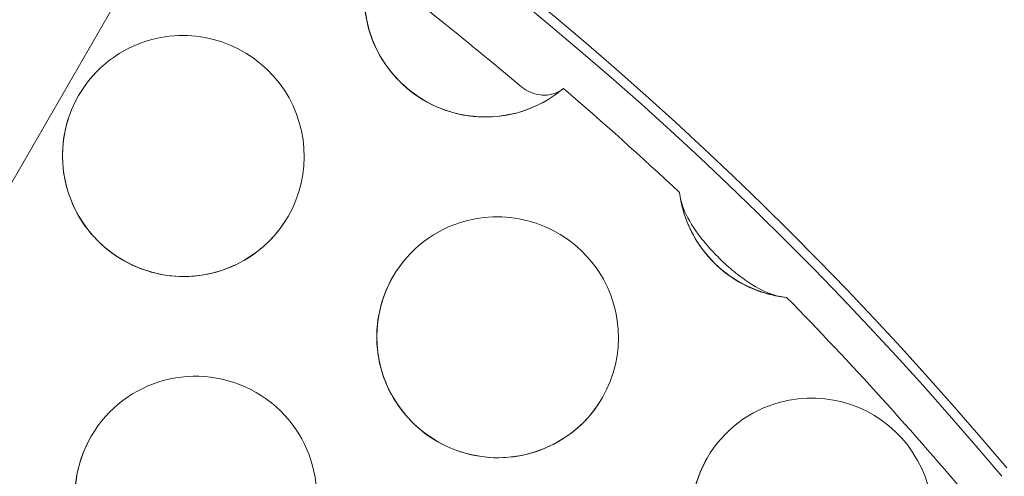
# Model space of a CAD drawing. Units: millimetres. Extents: x -4742 to 6962, y -10057 to 14851.
# Drawn here: x 3790 to 3871, y -5669 to -5631 of the extents above; entities that cross this region are included whole.
import ezdxf

# ---------------------------------------------------------------- set-up
doc = ezdxf.new("R2010")
doc.units = ezdxf.units.MM
doc.header["$MEASUREMENT"] = 0

msp = doc.modelspace()

# ---------------------------------------------------------------- linework, layer by layer
at = {"color": 0, "linetype": 'Continuous', "lineweight": 0}
msp.add_line((3551.622, -6055.979), (3803.823, -5619.154), dxfattribs=at)
for centre, major_axis, start_param, end_param in [((3641.65, -5860.046), (259.808, -150), 1.220154, 1.921439), ((3642.051, -5859.352), (259.808, -150), 1.220154, 1.921439), ((3828.486, -5628.828), (-8.66, 5), 0.0315, 2.799532), ((3641.427, -5860.432), (-255.477, 147.5), 4.533204, 4.581014), ((3803.543, -5642.03), (-8.66, 5), 3.141593, 5.497787), ((3803.543, -5642.03), (-8.66, 5), 5.497787, 6.283185), ((3803.543, -5642.03), (-8.66, 5), 0, 3.141593), ((3641.516, -5860.278), (-257.21, 148.5), 4.480595, 4.524018), ((3854.466, -5643.828), (-8.66, 5), 0.648958, 1.98727), ((3829.524, -5657.03), (-8.66, 5), 3.141593, 5.497787), ((3829.524, -5657.03), (-8.66, 5), 5.497787, 6.283185), ((3829.524, -5657.03), (-8.66, 5), 0, 3.141593), ((3641.516, -5860.278), (-257.21, 148.5), 4.361747, 4.438819), ((3804.581, -5670.231), (-8.66, 5), 4.712389, 6.283185), ((3804.581, -5670.231), (-8.66, 5), 3.141593, 4.712389), ((3855.504, -5672.03), (-8.66, 5), 3.141593, 5.497787), ((3855.504, -5672.03), (-8.66, 5), 5.497787, 6.283185), ((3804.581, -5670.231), (-8.66, 5), 0, 3.141593), ((3855.504, -5672.03), (-8.66, 5), 0, 3.141593)]:
    msp.add_ellipse(centre, major_axis=major_axis, ratio=0.996021, start_param=start_param, end_param=end_param, dxfattribs=at)
for points, knots in [([(3834.923, -5636.475), (3834.108, -5637.158), (3833.183, -5637.709), (3831.205, -5638.494), (3830.152, -5638.726), (3828.025, -5638.849), (3826.951, -5638.738), (3824.89, -5638.186), (3823.904, -5637.744), (3822.12, -5636.573), (3821.322, -5635.844), (3819.996, -5634.172), (3819.468, -5633.23), (3818.735, -5631.228), (3818.531, -5630.169), (3818.466, -5628.041), (3818.605, -5626.973), (3819.1, -5625.315), (3819.355, -5624.695), (3819.67, -5624.107)], [0.870129, 0.870129, 0.870129, 0.870129, 1.189777, 1.189777, 1.509673, 1.509673, 1.829855, 1.829855, 2.150251, 2.150251, 2.470705, 2.470705, 2.791039, 2.791039, 3.111121, 3.111121, 3.430916, 3.430916, 3.631386, 3.631386, 3.631386, 3.631386]), ([(3834.974, -5636.431), (3834.739, -5636.642), (3834.451, -5636.799), (3833.802, -5636.988), (3833.441, -5637.019), (3832.747, -5636.942), (3832.437, -5636.855), (3831.936, -5636.63), (3831.722, -5636.502), (3831.529, -5636.341), (3831.525, -5636.337), (3831.521, -5636.334)], [-7.521271, -7.521271, -7.521271, -7.521271, -6.432164, -6.432164, -5.325291, -5.325291, -4.374385, -4.374385, -3.637553, -3.637553, -3.622072, -3.622072, -3.622072, -3.622072]), ([(3812.203, -5647.03), (3811.672, -5647.95), (3810.992, -5648.784), (3809.403, -5650.196), (3808.494, -5650.774), (3806.539, -5651.614), (3805.494, -5651.877), (3803.371, -5652.06), (3802.294, -5651.981), (3800.219, -5651.488), (3799.22, -5651.075), (3797.403, -5649.955), (3796.585, -5649.249), (3795.211, -5647.616), (3794.656, -5646.689), (3793.867, -5644.709), (3793.632, -5643.656), (3793.505, -5641.531), (3793.614, -5640.459), (3794.113, -5638.592), (3794.448, -5637.782), (3794.883, -5637.03)], [0.521874, 0.521874, 0.521874, 0.521874, 0.841414, 0.841414, 1.161045, 1.161045, 1.480915, 1.480915, 1.801073, 1.801073, 2.121455, 2.121455, 2.441912, 2.441912, 2.762263, 2.762263, 3.08237, 3.08237, 3.40219, 3.40219, 3.663467, 3.663467, 3.663467, 3.663467]), ([(3853.415, -5653.739), (3852.916, -5653.71), (3852.304, -5653.559), (3850.883, -5652.914), (3850.184, -5652.466), (3849.119, -5651.654), (3848.715, -5651.311), (3847.996, -5650.649), (3847.668, -5650.324), (3846.982, -5649.595), (3846.62, -5649.174), (3845.77, -5648.068), (3845.306, -5647.339), (3844.731, -5646.01), (3844.598, -5645.494), (3844.557, -5645.057)], [-10.517921, -10.517921, -10.517921, -10.517921, -8.687465, -8.687465, -6.834908, -6.834908, -5.660683, -5.660683, -4.638902, -4.638902, -3.413177, -3.413177, -1.496353, -1.496353, -0.000105, -0.000105, -0.000105, -0.000105]), ([(3853.139, -5653.712), (3852.286, -5653.595), (3851.447, -5653.368), (3849.856, -5652.707), (3849.103, -5652.274), (3847.733, -5651.23), (3847.116, -5650.619), (3846.057, -5649.261), (3845.616, -5648.513), (3844.939, -5646.929), (3844.704, -5646.094), (3844.579, -5645.243)], [1.703426, 1.703426, 1.703426, 1.703426, 1.962055, 1.962055, 2.220683, 2.220683, 2.479312, 2.479312, 2.737941, 2.737941, 2.996569, 2.996569, 2.996569, 2.996569]), ([(3838.184, -5662.03), (3837.653, -5662.95), (3836.973, -5663.784), (3835.383, -5665.196), (3834.475, -5665.774), (3832.52, -5666.614), (3831.474, -5666.877), (3829.352, -5667.06), (3828.275, -5666.981), (3826.199, -5666.488), (3825.201, -5666.075), (3823.384, -5664.955), (3822.566, -5664.249), (3821.192, -5662.616), (3820.637, -5661.689), (3819.847, -5659.709), (3819.612, -5658.656), (3819.486, -5656.531), (3819.595, -5655.459), (3820.094, -5653.592), (3820.429, -5652.782), (3820.863, -5652.03)], [0.521874, 0.521874, 0.521874, 0.521874, 0.841414, 0.841414, 1.161045, 1.161045, 1.480915, 1.480915, 1.801073, 1.801073, 2.121455, 2.121455, 2.441912, 2.441912, 2.762263, 2.762263, 3.08237, 3.08237, 3.40219, 3.40219, 3.663467, 3.663467, 3.663467, 3.663467]), ([(3813.241, -5675.231), (3812.71, -5676.152), (3812.03, -5676.986), (3810.441, -5678.398), (3809.532, -5678.975), (3807.577, -5679.816), (3806.532, -5680.079), (3804.409, -5680.262), (3803.332, -5680.183), (3801.257, -5679.69), (3800.258, -5679.277), (3798.441, -5678.157), (3797.623, -5677.451), (3796.249, -5675.818), (3795.695, -5674.891), (3794.905, -5672.911), (3794.67, -5671.858), (3794.543, -5669.733), (3794.652, -5668.661), (3795.151, -5666.794), (3795.486, -5665.984), (3795.921, -5665.231)], [0.521874, 0.521874, 0.521874, 0.521874, 0.841414, 0.841414, 1.161045, 1.161045, 1.480915, 1.480915, 1.801073, 1.801073, 2.121455, 2.121455, 2.441912, 2.441912, 2.762263, 2.762263, 3.08237, 3.08237, 3.40219, 3.40219, 3.663467, 3.663467, 3.663467, 3.663467]), ([(3864.165, -5677.03), (3863.633, -5677.95), (3862.953, -5678.784), (3861.364, -5680.196), (3860.455, -5680.774), (3858.501, -5681.614), (3857.455, -5681.877), (3855.332, -5682.06), (3854.256, -5681.981), (3852.18, -5681.488), (3851.182, -5681.075), (3849.365, -5679.955), (3848.546, -5679.249), (3847.173, -5677.616), (3846.618, -5676.689), (3845.828, -5674.709), (3845.593, -5673.656), (3845.467, -5671.531), (3845.575, -5670.459), (3846.075, -5668.592), (3846.41, -5667.782), (3846.844, -5667.03)], [0.521874, 0.521874, 0.521874, 0.521874, 0.841414, 0.841414, 1.161045, 1.161045, 1.480915, 1.480915, 1.801073, 1.801073, 2.121455, 2.121455, 2.441912, 2.441912, 2.762263, 2.762263, 3.08237, 3.08237, 3.40219, 3.40219, 3.663467, 3.663467, 3.663467, 3.663467])]:
    msp.add_open_spline(points, degree=3, knots=knots, dxfattribs=at)

doc.saveas('drawing.dxf')
